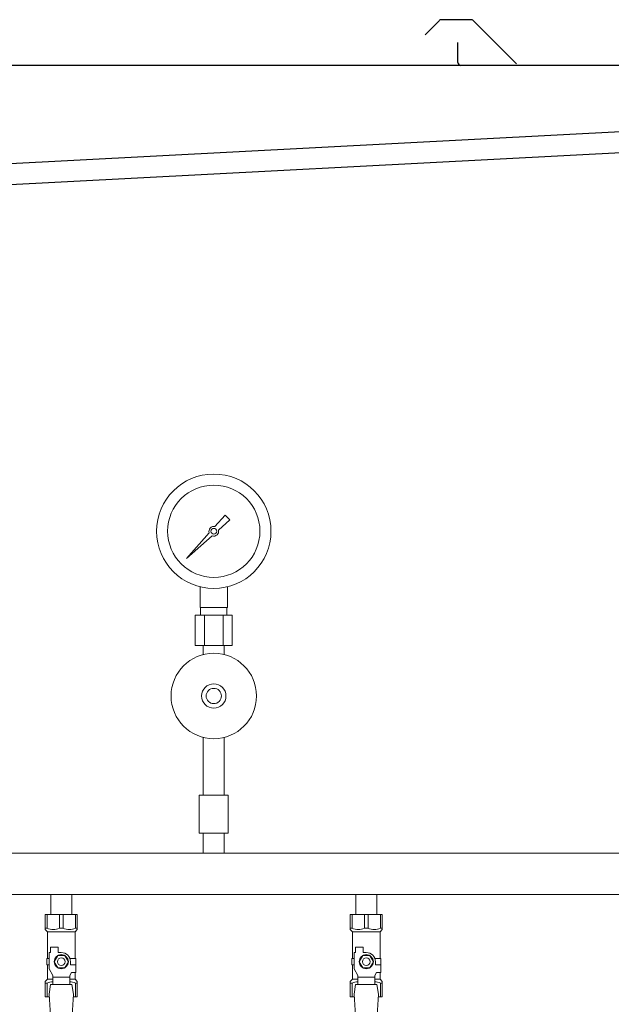
# Model space of a CAD drawing. Units: millimetres. Extents: x 7320 to 16615, y 7374 to 12483.
# Drawn here: x 8973 to 9360, y 8888 to 9534 of the extents above; entities that cross this region are included whole.
import ezdxf

# ---------------------------------------------------------------- set-up
doc = ezdxf.new("R2010")
doc.units = ezdxf.units.MM
doc.linetypes.add('実線', pattern=[0])
doc.layers.add('CSLAYER17', color=7, linetype='Continuous')
doc.layers.add('ガス管', color=7, linetype='Continuous')

msp = doc.modelspace()

# ---------------------------------------------------------------- linework, layer by layer
at = {"color": 7, "linetype": 'Continuous', "lineweight": 25}
for p, q in [((9247.49, 9533.14), (9238.32, 9523.97)), ((9268.35, 9533.87), (9249.25, 9533.87)), ((9270.12, 9533.14), (9298.36, 9504.89)), ((9259.8, 9505.87), (9259.8, 9518.87)), ((9599.8, 9503.87), (8584.8, 9503.87)), ((8594.06, 9420.17), (9574.08, 9471.53)), ((9584.8, 9458.07), (8584.8, 9405.66))]:
    msp.add_line(p, q, dxfattribs=at)
for centre, radius, start, end in [((9249.25, 9531.37), 2.5, 90, 135), ((9268.35, 9531.37), 2.5, 45, 90), ((9261.8, 9505.87), 2, 180, 270)]:
    msp.add_arc(centre, radius, start, end, dxfattribs=at)
at = {"layer": 'CSLAYER17', "color": 3, "lineweight": 9}
for p, q in [((8989.3, 8947.27), (9010.3, 8947.27)), ((8989.3, 8937.27), (8989.3, 8947.27)), ((8990.49, 8938.27), (8990.49, 8947.27)), ((8998.62, 8938.27), (8998.62, 8947.27)), ((9000.99, 8938.27), (9000.99, 8947.27)), ((9009.12, 8938.27), (9009.12, 8947.27)), ((9010.3, 8937.27), (9010.3, 8947.27)), ((9189.3, 8947.27), (9210.3, 8947.27)), ((9189.3, 8937.27), (9189.3, 8947.27)), ((9190.49, 8938.27), (9190.49, 8947.27)), ((9198.62, 8938.27), (9198.62, 8947.27)), ((9200.99, 8938.27), (9200.99, 8947.27)), ((9209.12, 8938.27), (9209.12, 8947.27)), ((9210.3, 8937.27), (9210.3, 8947.27)), ((8990.49, 8938.27), (8989.3, 8938.27)), ((8989.3, 8937.27), (8990.8, 8935.77)), ((8990.8, 8918.27), (8990.8, 8935.77)), ((8990.8, 8935.77), (9008.8, 8935.77)), ((8998.62, 8938.27), (9000.99, 8938.27)), ((9010.3, 8937.27), (9008.8, 8935.77)), ((9008.8, 8918.27), (9008.8, 8935.77)), ((9009.12, 8938.27), (9010.3, 8938.27)), ((9190.49, 8938.27), (9189.3, 8938.27)), ((9189.3, 8937.27), (9190.8, 8935.77)), ((9190.8, 8918.27), (9190.8, 8935.77)), ((9190.8, 8935.77), (9208.8, 8935.77)), ((9198.62, 8938.27), (9200.99, 8938.27)), ((9210.3, 8937.27), (9208.8, 8935.77)), ((9208.8, 8918.27), (9208.8, 8935.77)), ((9209.12, 8938.27), (9210.3, 8938.27)), ((8991.8, 8911.52), (8991.8, 8922.27)), ((8992.8, 8922.27), (8991.8, 8922.27)), ((8992.8, 8922.27), (8992.8, 8925.87)), ((8992.8, 8925.87), (8997.8, 8925.87)), ((8997.8, 8922.27), (8997.8, 8925.87)), ((8999.8, 8922.27), (8997.8, 8922.27)), ((9191.8, 8911.52), (9191.8, 8922.27)), ((9192.8, 8922.27), (9191.8, 8922.27)), ((9192.8, 8922.27), (9192.8, 8925.87)), ((9192.8, 8925.87), (9197.8, 8925.87)), ((9197.8, 8922.27), (9197.8, 8925.87)), ((9199.8, 8922.27), (9197.8, 8922.27)), ((8991.8, 8918.27), (8990.3, 8918.27)), ((8990.3, 8918.27), (8990.3, 8914.27)), ((8997.49, 8920.27), (8995.19, 8916.27)), ((8995.19, 8916.27), (8997.49, 8912.27)), ((9002.11, 8920.27), (8997.49, 8920.27)), ((9004.42, 8916.27), (9002.11, 8920.27)), ((9002.11, 8912.27), (9004.42, 8916.27)), ((9005.46, 8918.27), (9009.3, 8918.27)), ((9005.8, 8916.27), (9005.8, 8914.27)), ((9009.3, 8918.27), (9009.3, 8914.27)), ((9009.3, 8918.27), (9009.3, 8914.27)), ((9191.8, 8918.27), (9190.3, 8918.27)), ((9190.3, 8918.27), (9190.3, 8914.27)), ((9197.49, 8920.27), (9195.19, 8916.27)), ((9195.19, 8916.27), (9197.49, 8912.27)), ((9202.11, 8920.27), (9197.49, 8920.27)), ((9204.42, 8916.27), (9202.11, 8920.27)), ((9202.11, 8912.27), (9204.42, 8916.27)), ((9205.46, 8918.27), (9209.3, 8918.27)), ((9205.8, 8916.27), (9205.8, 8914.27)), ((9209.3, 8918.27), (9209.3, 8914.27)), ((9209.3, 8918.27), (9209.3, 8914.27)), ((8990.3, 8914.27), (8991.8, 8914.27)), ((8990.8, 8904.77), (8990.8, 8914.27)), ((8994.3, 8907.19), (8991.8, 8911.52)), ((8997.49, 8912.27), (9002.11, 8912.27)), ((9005.3, 8907.19), (9006.5, 8909.27)), ((9009.4, 8914.27), (9005.8, 8914.27)), ((9009.4, 8909.27), (9006.5, 8909.27)), ((9008.8, 8904.77), (9008.8, 8909.27)), ((9009.4, 8909.27), (9009.4, 8914.27)), ((9190.3, 8914.27), (9191.8, 8914.27)), ((9190.8, 8904.77), (9190.8, 8914.27)), ((9194.3, 8907.19), (9191.8, 8911.52)), ((9197.49, 8912.27), (9202.11, 8912.27)), ((9205.3, 8907.19), (9206.5, 8909.27)), ((9209.4, 8914.27), (9205.8, 8914.27)), ((9209.4, 8909.27), (9206.5, 8909.27)), ((9208.8, 8904.77), (9208.8, 8909.27)), ((9209.4, 8909.27), (9209.4, 8914.27)), ((8989.3, 8903.27), (8990.8, 8904.77)), ((8989.3, 8903.27), (8989.3, 8893.27)), ((8990.49, 8902.27), (8989.3, 8902.27)), ((8990.49, 8902.27), (8990.49, 8893.27)), ((8990.8, 8904.77), (8994.3, 8904.77)), ((8994.3, 8901.28), (8994.3, 8907.19)), ((9005.3, 8906.05), (8994.3, 8906.05)), ((9005.3, 8901.28), (9005.3, 8907.19)), ((9005.3, 8904.77), (9008.8, 8904.77)), ((9010.3, 8903.27), (9008.8, 8904.77)), ((9009.12, 8902.27), (9009.12, 8893.27)), ((9009.12, 8902.27), (9010.3, 8902.27)), ((9010.3, 8903.27), (9010.3, 8893.27)), ((9189.3, 8903.27), (9190.8, 8904.77)), ((9189.3, 8903.27), (9189.3, 8893.27)), ((9190.49, 8902.27), (9189.3, 8902.27)), ((9190.49, 8902.27), (9190.49, 8893.27)), ((9190.8, 8904.77), (9194.3, 8904.77)), ((9194.3, 8901.28), (9194.3, 8907.19)), ((9205.3, 8906.05), (9194.3, 8906.05)), ((9205.3, 8901.28), (9205.3, 8907.19)), ((9205.3, 8904.77), (9208.8, 8904.77)), ((9210.3, 8903.27), (9208.8, 8904.77)), ((9209.12, 8902.27), (9209.12, 8893.27)), ((9209.12, 8902.27), (9210.3, 8902.27)), ((9210.3, 8903.27), (9210.3, 8893.27)), ((8992.8, 8901.27), (8991.8, 8895.07)), ((9006.8, 8901.28), (8992.8, 8901.28)), ((9006.8, 8901.27), (9007.8, 8895.07)), ((9192.8, 8901.27), (9191.8, 8895.07)), ((9206.8, 8901.28), (9192.8, 8901.28)), ((9206.8, 8901.27), (9207.8, 8895.07)), ((8989.3, 8893.27), (8991.91, 8893.27)), ((8991.8, 8895.07), (8993.8, 8862.27)), ((9007.8, 8895.07), (9005.79, 8861.91)), ((9007.69, 8893.27), (9010.3, 8893.27)), ((9189.3, 8893.27), (9191.91, 8893.27)), ((9191.8, 8895.07), (9193.8, 8862.27)), ((9207.8, 8895.07), (9205.79, 8861.91)), ((9207.69, 8893.27), (9210.3, 8893.27))]:
    msp.add_line(p, q, dxfattribs=at)
for centre, radius in [((8999.8, 8916.27), 4.62), ((8999.8, 8916.27), 2.5), ((9199.8, 8916.27), 4.62), ((9199.8, 8916.27), 2.5)]:
    msp.add_circle(centre, radius, dxfattribs=at)
for centre, radius, start, end in [((8994.55, 8947.18), 9.79, 245.4827, 294.5173), ((9005.05, 8947.18), 9.79, 245.4827, 294.5173), ((9194.55, 8947.18), 9.79, 245.4827, 294.5173), ((9205.05, 8947.18), 9.79, 245.4827, 294.5173), ((8999.8, 8916.27), 6, 0, 90), ((9199.8, 8916.27), 6, 0, 90), ((8994.55, 8893.36), 9.79, 91.46347, 114.5173), ((9005.05, 8893.36), 9.79, 65.4827, 88.53653), ((9194.55, 8893.36), 9.79, 91.46347, 114.5173), ((9205.05, 8893.36), 9.79, 65.4827, 88.53653)]:
    msp.add_arc(centre, radius, start, end, dxfattribs=at)
at = {"layer": 'ガス管', "color": 6, "linetype": '実線', "lineweight": 9, "ltscale": 0.001}
for p, q in [((9100.57, 9201.55), (9107.21, 9209.01)), ((9110.35, 9205.87), (9102.88, 9199.23)), ((9107.22, 9209), (9110.34, 9205.88)), ((9081.85, 9180.52), (9096.83, 9197.35)), ((9098.69, 9195.5), (9081.85, 9180.52)), ((9084.55, 9183.21), (9081.85, 9180.52)), ((9090.8, 9148.47), (9090.8, 9162.07)), ((9108.8, 9148.47), (9108.8, 9162.07)), ((9108.8, 9148.47), (9090.8, 9148.47)), ((9091.15, 9143.47), (9091.15, 9148.47)), ((9108.45, 9143.47), (9108.45, 9148.47)), ((9111.93, 9143.47), (9087.68, 9143.47)), ((9087.68, 9143.47), (9087.68, 9123.47)), ((9093.74, 9143.47), (9093.74, 9123.47)), ((9105.87, 9143.47), (9105.87, 9123.47)), ((9111.93, 9143.47), (9111.93, 9123.47)), ((9111.93, 9123.47), (9087.68, 9123.47)), ((9092.9, 9117.61), (9092.9, 9123.47)), ((9106.7, 9117.61), (9106.7, 9123.47)), ((9092.9, 9063.33), (9092.9, 9025.47)), ((9106.7, 9063.33), (9106.7, 9025.47)), ((9109.3, 9025.47), (9090.3, 9025.47)), ((9090.3, 9025.47), (9090.3, 9000.47)), ((9109.3, 9025.47), (9109.3, 9000.47)), ((9109.3, 9000.47), (9090.3, 9000.47)), ((9092.9, 9000.47), (9092.9, 8987.47)), ((9106.7, 9000.47), (9106.7, 8987.47))]:
    msp.add_line(p, q, dxfattribs=at)
at = {"layer": 'ガス管', "color": 3, "linetype": '実線', "lineweight": 9, "ltscale": 0.001}
for p, q in [((9877.8, 8987.47), (8921.8, 8987.47)), ((9877.8, 8960.27), (8921.8, 8960.27)), ((8992.9, 8960.27), (8992.9, 8947.27)), ((9006.7, 8960.27), (9006.7, 8947.27)), ((9192.9, 8960.27), (9192.9, 8947.27)), ((9206.7, 8960.27), (9206.7, 8947.27))]:
    msp.add_line(p, q, dxfattribs=at)
at = {"layer": 'ガス管', "color": 6, "linetype": '実線', "lineweight": 9, "ltscale": 0.001}
for centre, radius in [((9099.8, 9198.47), 37.5), ((9099.8, 9198.47), 30.25), ((9099.8, 9198.47), 1.9), ((9099.8, 9090.47), 28), ((9099.8, 9090.47), 8), ((9099.8, 9090.47), 5)]:
    msp.add_circle(centre, radius, dxfattribs=at)
for start, end in [(76.10532, 200.57163), (249.42838, 13.89468)]:
    msp.add_arc((9099.8, 9198.47), 3.17, start, end, dxfattribs=at)

doc.saveas('drawing.dxf')
